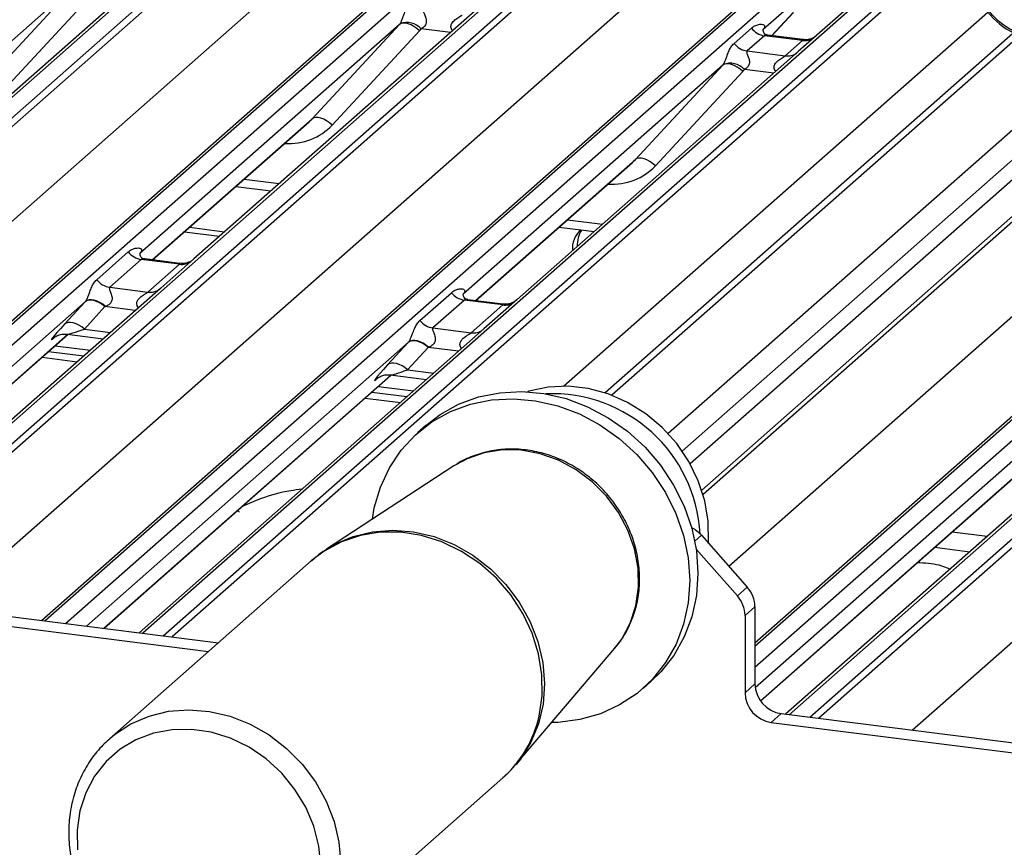
# Paper-space layout 'Layout1' of a CAD drawing. Extents: x 5 to 431, y 5 to 292.
# Drawn here: x 310 to 318, y 199 to 206 of the extents above; entities that cross this region are included whole.
import ezdxf

# ---------------------------------------------------------------- set-up
doc = ezdxf.new("R2010")
doc.units = 0
doc.layers.add('SLD-0', color=179, linetype='CONTINUOUS')

psp = doc.layouts.get("Layout1")

# ---------------------------------------------------------------- linework, layer by layer
at = {"layer": 'SLD-0', "color": 179, "linetype": 'CONTINUOUS'}
for p, q in [((327.4571, 213.6871), (314.9922, 202.6942)), ((327.2672, 213.5903), (314.9351, 202.7145)), ((326.8677, 211.987), (315.6637, 202.106)), ((326.9874, 211.7805), (315.7622, 201.8807)), ((307.3299, 201.1078), (313.9384, 206.9359)), ((310.1052, 200.7647), (316.7072, 206.5871)), ((317.5448, 206.4815), (316.7498, 205.7804)), ((311.0516, 206.3364), (308.6427, 204.212)), ((316.7894, 206.2693), (316.288, 205.8271)), ((310.4052, 206.2204), (308.1807, 204.2585)), ((309.6564, 205.4118), (310.4052, 206.2204)), ((310.5764, 206.1667), (309.8275, 205.3581)), ((313.8204, 205.9876), (311.4115, 203.8632)), ((316.3617, 205.7749), (316.5474, 205.9729)), ((313.1741, 205.8716), (310.9495, 203.9097)), ((312.4252, 205.0629), (313.1741, 205.8716)), ((313.1877, 205.8798), (313.1741, 205.8716)), ((313.2051, 205.8837), (313.1877, 205.8798)), ((313.2255, 205.883), (313.2051, 205.8837)), ((313.2483, 205.8778), (313.2255, 205.883)), ((313.2725, 205.8683), (313.2483, 205.8778)), ((313.2974, 205.8547), (313.2725, 205.8683)), ((313.3219, 205.8377), (313.2974, 205.8547)), ((313.3452, 205.8179), (313.3219, 205.8377)), ((316.0398, 205.7086), (316.188, 205.8392)), ((316.2181, 200.5743), (322.2449, 205.8894)), ((316.293, 205.833), (316.2885, 205.8282)), ((313.3452, 205.8179), (312.5964, 205.0092)), ((316.2996, 205.7749), (316.1514, 205.6442)), ((316.6266, 205.7337), (316.2996, 205.7749)), ((316.6273, 205.7414), (316.3284, 205.7791)), ((316.7498, 205.7804), (316.5892, 205.6388)), ((316.4784, 205.603), (316.6266, 205.7337)), ((316.5892, 205.6388), (314.1803, 203.5143)), ((316.1514, 205.6442), (316.4784, 205.603)), ((315.9429, 205.5227), (313.7183, 203.5609)), ((315.194, 204.7141), (315.9429, 205.5227)), ((315.9565, 205.531), (315.9429, 205.5227)), ((315.9739, 205.5349), (315.9565, 205.531)), ((315.9943, 205.5342), (315.9739, 205.5349)), ((316.0171, 205.529), (315.9943, 205.5342)), ((316.0413, 205.5194), (316.0171, 205.529)), ((316.0662, 205.5059), (316.0413, 205.5194)), ((316.0907, 205.4889), (316.0662, 205.5059)), ((316.114, 205.469), (316.0907, 205.4889)), ((316.114, 205.469), (315.3652, 204.6604)), ((312.4389, 205.0712), (312.4252, 205.0629)), ((312.4562, 205.0751), (312.4389, 205.0712)), ((312.4767, 205.0744), (312.4562, 205.0751)), ((312.4994, 205.0692), (312.4767, 205.0744)), ((312.5237, 205.0596), (312.4994, 205.0692)), ((311.0566, 203.8535), (312.3995, 205.0378)), ((312.5485, 205.0461), (312.5237, 205.0596)), ((312.573, 205.0291), (312.5485, 205.0461)), ((312.5964, 205.0092), (312.573, 205.0291)), ((315.225, 204.7262), (315.2077, 204.7224)), ((315.2455, 204.7255), (315.225, 204.7262)), ((313.8254, 203.5046), (315.1683, 204.689)), ((315.2077, 204.7224), (315.194, 204.7141)), ((315.2682, 204.7203), (315.2455, 204.7255)), ((315.2925, 204.7108), (315.2682, 204.7203)), ((315.3173, 204.6973), (315.2925, 204.7108)), ((315.3419, 204.6803), (315.3173, 204.6973)), ((315.3652, 204.6604), (315.3419, 204.6803)), ((311.7709, 204.4834), (312.0718, 204.4455)), ((311.3314, 204.0958), (311.6323, 204.0579)), ((311.3738, 204.1333), (311.6748, 204.0953)), ((314.5397, 204.1346), (314.8406, 204.0967)), ((310.5796, 203.6838), (310.8497, 203.922)), ((310.9612, 203.8577), (310.6912, 203.6195)), ((311.2883, 203.8165), (310.9612, 203.8577)), ((311.289, 203.8242), (310.9905, 203.8618)), ((311.0182, 203.5783), (311.2883, 203.8165)), ((311.4115, 203.8632), (311.1273, 203.6125)), ((311.1273, 203.6125), (307.8975, 200.7641)), ((310.6912, 203.6195), (311.0182, 203.5783)), ((313.3484, 203.335), (313.6185, 203.5732)), ((310.303, 203.3024), (310.4794, 203.4944)), ((310.4936, 203.5037), (310.4794, 203.4944)), ((310.497, 203.5073), (310.4829, 203.4982)), ((310.5113, 203.5088), (310.4936, 203.5037)), ((310.5146, 203.5122), (310.497, 203.5073)), ((310.5318, 203.5097), (310.5113, 203.5088)), ((310.5351, 203.5127), (310.5146, 203.5122)), ((310.5544, 203.5062), (310.5318, 203.5097)), ((310.5577, 203.5089), (310.5351, 203.5127)), ((310.5783, 203.4985), (310.5544, 203.5062)), ((310.5817, 203.5009), (310.5577, 203.5089)), ((310.6028, 203.4868), (310.5783, 203.4985)), ((310.6063, 203.4889), (310.5817, 203.5009)), ((310.627, 203.4716), (310.6028, 203.4868)), ((310.6306, 203.4733), (310.6063, 203.4889)), ((310.6501, 203.4534), (310.627, 203.4716)), ((310.6537, 203.4548), (310.6306, 203.4733)), ((313.7301, 203.5088), (313.46, 203.2706)), ((314.0571, 203.4676), (313.7301, 203.5088)), ((314.0578, 203.4754), (313.7594, 203.5129)), ((313.787, 203.2294), (314.0571, 203.4676)), ((314.1803, 203.5143), (313.8961, 203.2636)), ((310.6501, 203.4534), (310.4737, 203.2614)), ((310.3172, 203.3117), (310.303, 203.3024)), ((310.3348, 203.3168), (310.3172, 203.3117)), ((310.3553, 203.3177), (310.3348, 203.3168)), ((310.3779, 203.3142), (310.3553, 203.3177)), ((310.4019, 203.3065), (310.3779, 203.3142)), ((310.4264, 203.2948), (310.4019, 203.3065)), ((310.4506, 203.2796), (310.4264, 203.2948)), ((307.6949, 200.8888), (310.3339, 203.2161)), ((310.3257, 203.2172), (310.6349, 203.1782)), ((310.4737, 203.2614), (310.4506, 203.2796)), ((313.8961, 203.2636), (310.9428, 200.6591)), ((313.46, 203.2706), (313.787, 203.2294)), ((310.2118, 203.1855), (310.2207, 203.194)), ((313.0718, 202.9536), (313.2483, 203.1456)), ((313.2625, 203.1549), (313.2483, 203.1456)), ((313.2658, 203.1584), (313.2517, 203.1494)), ((313.2801, 203.16), (313.2625, 203.1549)), ((313.2834, 203.1634), (313.2658, 203.1584)), ((313.3006, 203.1608), (313.2801, 203.16)), ((313.3039, 203.1639), (313.2834, 203.1634)), ((313.3232, 203.1574), (313.3006, 203.1608)), ((313.3266, 203.1601), (313.3039, 203.1639)), ((313.3472, 203.1497), (313.3232, 203.1574)), ((313.3506, 203.152), (313.3266, 203.1601)), ((313.3717, 203.138), (313.3472, 203.1497)), ((313.3751, 203.14), (313.3506, 203.152)), ((313.3959, 203.1228), (313.3717, 203.138)), ((313.3994, 203.1245), (313.3751, 203.14)), ((313.4225, 203.1059), (313.3994, 203.1245)), ((310.1674, 203.0693), (310.4683, 203.0313)), ((310.2239, 203.1191), (310.5249, 203.0812)), ((313.4189, 203.1046), (313.2425, 202.9126)), ((313.4189, 203.1046), (313.3959, 203.1228)), ((310.1108, 203.0194), (310.4117, 202.9814)), ((313.086, 202.9628), (313.0718, 202.9536)), ((313.1037, 202.968), (313.086, 202.9628)), ((313.1241, 202.9688), (313.1037, 202.968)), ((313.1467, 202.9653), (313.1241, 202.9688)), ((313.1707, 202.9576), (313.1467, 202.9653)), ((313.1952, 202.946), (313.1707, 202.9576)), ((313.2194, 202.9308), (313.1952, 202.946)), ((313.2425, 202.9126), (313.2194, 202.9308)), ((310.6419, 200.697), (313.1027, 202.8673)), ((312.9807, 202.8366), (312.9895, 202.8452)), ((313.0945, 202.8683), (313.4037, 202.8294)), ((312.9362, 202.7204), (313.2371, 202.6825)), ((312.9927, 202.7703), (313.2937, 202.7324)), ((313.8512, 202.6794), (314.0323, 202.7162)), ((314.0323, 202.7162), (314.2199, 202.7262)), ((314.2199, 202.7262), (314.4103, 202.7092)), ((314.2826, 202.7281), (314.2704, 202.7243)), ((314.4466, 202.7635), (314.2826, 202.7281)), ((314.4103, 202.7092), (314.5998, 202.6655)), ((314.6173, 202.7716), (314.4466, 202.7635)), ((314.7905, 202.752), (314.6173, 202.7716)), ((314.9619, 202.7053), (314.7905, 202.752)), ((315.1274, 202.6327), (314.9619, 202.7053)), ((312.8796, 202.6705), (313.1806, 202.6326)), ((313.68, 202.6165), (313.8512, 202.6794)), ((313.7805, 202.617), (313.9616, 202.6538)), ((313.9616, 202.6538), (314.1492, 202.6638)), ((314.1492, 202.6638), (314.3396, 202.6468)), ((314.3396, 202.6468), (314.5291, 202.6031)), ((314.5998, 202.6655), (314.7848, 202.596)), ((315.2827, 202.5359), (315.1274, 202.6327)), ((313.4515, 202.4664), (313.6093, 202.5542)), ((313.5222, 202.5288), (313.68, 202.6165)), ((313.6093, 202.5542), (313.7805, 202.617)), ((314.5291, 202.6031), (314.714, 202.5337)), ((314.714, 202.5337), (314.8908, 202.4397)), ((314.7848, 202.596), (314.9615, 202.5021)), ((315.4241, 202.4173), (315.2827, 202.5359)), ((319.4337, 202.566), (316.4805, 199.9615)), ((313.3101, 202.3555), (313.4515, 202.4664)), ((313.3989, 202.4342), (313.5222, 202.5288)), ((314.9615, 202.5021), (315.1267, 202.3855)), ((313.3989, 202.4342), (313.3282, 202.3718)), ((314.8908, 202.4397), (315.056, 202.3231)), ((315.1267, 202.3855), (315.277, 202.2485)), ((315.5482, 202.2798), (315.4241, 202.4173)), ((313.1879, 202.2237), (313.3101, 202.3555)), ((315.056, 202.3231), (315.2063, 202.1862)), ((315.6518, 202.1269), (315.5482, 202.2798)), ((313.0871, 202.0733), (313.1879, 202.2237)), ((315.277, 202.2485), (315.4095, 202.0939)), ((315.2063, 202.1862), (315.3388, 202.0315)), ((315.7324, 201.9622), (315.6518, 202.1269)), ((316.2657, 200.0754), (318.6404, 202.1696)), ((313.64, 202.089), (312.548, 201.3748)), ((313.0099, 201.9075), (313.0871, 202.0733)), ((313.6549, 202.0985), (313.64, 202.089)), ((315.3388, 202.0315), (315.451, 201.8622)), ((315.4095, 202.0939), (315.5217, 201.9246)), ((315.788, 201.7899), (315.7324, 201.9622)), ((312.9576, 201.7294), (313.0099, 201.9075)), ((315.451, 201.8622), (315.5407, 201.6815)), ((315.5217, 201.9246), (315.6114, 201.7438)), ((315.8173, 201.6141), (315.788, 201.7899)), ((312.9405, 201.6315), (312.9576, 201.7294)), ((315.6114, 201.7438), (315.6769, 201.5552)), ((315.5407, 201.6815), (315.6062, 201.4929)), ((315.8196, 201.4393), (315.8173, 201.6141)), ((315.6769, 201.5552), (315.7168, 201.3624)), ((317.9081, 201.5238), (318.2091, 201.4859)), ((315.6062, 201.4929), (315.646, 201.3)), ((315.76, 201.4944), (316.1523, 201.0496)), ((315.8188, 201.4278), (315.8196, 201.4393)), ((316.0675, 200.9748), (315.715, 201.3744)), ((315.7168, 201.3624), (315.7303, 201.1691)), ((317.7585, 201.3919), (318.0594, 201.3539)), ((312.4177, 201.2755), (310.6896, 199.7514)), ((315.646, 201.3), (315.6596, 201.1068)), ((315.6596, 201.1068), (315.6466, 200.9168)), ((315.7303, 201.1691), (315.7173, 200.9792)), ((316.0675, 200.9748), (316.1523, 201.0496)), ((315.7173, 200.9792), (315.678, 200.7962)), ((315.6466, 200.9168), (315.6073, 200.7339)), ((316.2181, 200.8813), (316.1332, 200.8065)), ((316.2181, 200.8813), (316.2181, 200.2208)), ((309.8191, 200.8007), (311.6218, 200.5736)), ((315.678, 200.7962), (315.6131, 200.6239)), ((316.1332, 200.8065), (316.1332, 200.146)), ((309.7342, 200.7259), (311.5369, 200.4988)), ((315.6073, 200.7339), (315.5423, 200.5615)), ((315.6131, 200.6239), (315.5239, 200.4654)), ((314.1728, 199.5324), (315.0179, 200.5265)), ((315.5423, 200.5615), (315.4531, 200.4031)), ((315.5239, 200.4654), (315.4121, 200.324)), ((315.4531, 200.4031), (315.3414, 200.2616)), ((315.3414, 200.2616), (315.2092, 200.1399)), ((315.4121, 200.324), (315.3303, 200.2442)), ((315.2596, 200.1818), (315.3303, 200.2442)), ((316.1332, 200.146), (316.2181, 200.2208)), ((315.2092, 200.1399), (315.0592, 200.0404)), ((315.0592, 200.0404), (314.8944, 199.9649)), ((314.8944, 199.9649), (314.7178, 199.9149)), ((316.4426, 199.9662), (316.3577, 199.8914)), ((316.4426, 199.9662), (319.061, 199.6363)), ((314.533, 199.8915), (314.4766, 199.8897)), ((314.7178, 199.9149), (314.533, 199.8915)), ((316.3577, 199.8914), (319.0218, 199.5558)), ((310.6896, 199.7514), (310.708, 199.7673)), ((311.0658, 199.7989), (310.9154, 199.7424)), ((311.2264, 199.8289), (311.0658, 199.7989)), ((311.3928, 199.8316), (311.2264, 199.8289)), ((311.5609, 199.8068), (311.3928, 199.8316)), ((311.7262, 199.7552), (311.5609, 199.8068)), ((311.8845, 199.6782), (311.7262, 199.7552)), ((310.9154, 199.7424), (310.7789, 199.6607)), ((312.0316, 199.5778), (311.8845, 199.6782)), ((310.7789, 199.6607), (310.6599, 199.556)), ((310.6599, 199.556), (310.5615, 199.4311)), ((312.1638, 199.4565), (312.0316, 199.5778)), ((310.5615, 199.4311), (310.4862, 199.2891)), ((312.2776, 199.3175), (312.1638, 199.4565)), ((312.3299, 197.8914), (314.058, 199.4155)), ((310.4862, 199.2891), (310.436, 199.1337)), ((312.3702, 199.1644), (312.2776, 199.3175)), ((312.439, 199.0011), (312.3702, 199.1644)), ((310.436, 199.1337), (310.4122, 198.969)), ((312.4823, 198.832), (312.439, 199.0011)), ((310.4122, 198.969), (310.4154, 198.7992)), ((312.499, 198.6613), (312.4823, 198.832))]:
    psp.add_line(p, q, dxfattribs=at)
at = {"layer": 'SLD-0', "color": 8, "linetype": 'CONTINUOUS'}
for p, q in [((327.8852, 213.3103), (315.4749, 202.3655)), ((328.0916, 213.2372), (315.595, 202.2163)), ((312.0601, 207.1946), (305.4362, 201.3529)), ((305.6121, 201.3307), (312.236, 207.1725)), ((312.2889, 207.1437), (305.687, 201.3213)), ((313.9913, 206.9513), (307.3536, 201.0975)), ((307.4729, 201.0253), (314.1672, 206.9292)), ((314.8289, 206.8458), (307.9184, 200.7513)), ((308.0362, 200.6779), (315.0048, 206.8236)), ((315.0578, 206.7949), (308.0755, 200.6371)), ((306.4898, 201.2202), (312.6748, 206.6749)), ((316.7601, 206.6025), (310.1362, 200.7608)), ((310.3122, 200.7386), (316.9361, 206.5803)), ((317.5977, 206.497), (310.9738, 200.6552)), ((311.1498, 200.6331), (317.7737, 206.4748)), ((317.8266, 206.446), (311.2246, 200.6236)), ((308.4469, 200.1555), (315.4437, 206.326)), ((320.5954, 206.0972), (315.7734, 201.8445)), ((314.5783, 202.7722), (318.2125, 205.9772)), ((316.3615, 205.7749), (316.5472, 205.9729)), ((313.6106, 205.8026), (313.3587, 205.8343)), ((322.2978, 205.9048), (316.2181, 200.543)), ((316.2181, 200.3657), (322.4737, 205.8826)), ((323.1354, 205.7993), (316.5115, 199.9575)), ((316.6874, 199.9354), (323.3113, 205.7771)), ((323.3642, 205.7484), (316.7623, 199.926)), ((315.9936, 201.2296), (320.9813, 205.6284)), ((316.3794, 205.4537), (316.1275, 205.4855)), ((317.5651, 199.8248), (323.7501, 205.2795)), ((311.0542, 203.8538), (312.4252, 205.0629)), ((313.823, 203.5049), (315.194, 204.7141)), ((311.8426, 204.5467), (312.1436, 204.5088)), ((314.6114, 204.1979), (314.9124, 204.1599)), ((310.4829, 203.4982), (307.5943, 200.9507)), ((310.9098, 203.4207), (310.6501, 203.4534)), ((307.6933, 200.8898), (310.3315, 203.2165)), ((310.4737, 203.2614), (310.6972, 203.2332)), ((310.2158, 203.189), (310.2118, 203.1855)), ((313.2517, 203.1494), (310.4924, 200.7159)), ((313.6786, 203.0719), (313.4189, 203.1046)), ((313.2425, 202.9126), (313.4661, 202.8844)), ((310.6395, 200.6974), (313.1003, 202.8676)), ((312.9846, 202.8401), (312.9807, 202.8366)), ((318.7894, 202.4517), (316.2206, 200.1863)), ((313.8988, 202.2014), (313.7519, 202.1504)), ((314.055, 202.2259), (313.8988, 202.2014)), ((314.2163, 202.2232), (314.055, 202.2259)), ((314.3782, 202.1934), (314.2163, 202.2232)), ((313.7519, 202.1504), (313.6549, 202.0985)), ((314.5365, 202.1373), (314.3782, 202.1934)), ((314.6866, 202.0566), (314.5365, 202.1373)), ((316.2647, 200.0769), (318.638, 202.1699)), ((314.8246, 201.9532), (314.6866, 202.0566)), ((314.9467, 201.8302), (314.8246, 201.9532)), ((315.0496, 201.6908), (314.9467, 201.8302)), ((315.1304, 201.5388), (315.0496, 201.6908)), ((312.7755, 201.4847), (312.942, 201.5254)), ((312.942, 201.5254), (313.1158, 201.5387)), ((313.1158, 201.5387), (313.293, 201.5246)), ((313.293, 201.5246), (313.4693, 201.4831)), ((315.1869, 201.3784), (315.1304, 201.5388)), ((312.6764, 201.4392), (312.5281, 201.3596)), ((312.6204, 201.4178), (312.7755, 201.4847)), ((312.8379, 201.4933), (312.6764, 201.4392)), ((313.0088, 201.5204), (312.8379, 201.4933)), ((313.1851, 201.52), (313.0088, 201.5204)), ((313.3626, 201.4921), (313.1851, 201.52)), ((313.5372, 201.4373), (313.3626, 201.4921)), ((313.4693, 201.4831), (313.6406, 201.4154)), ((313.7047, 201.3569), (313.5372, 201.4373)), ((315.76, 201.4944), (315.7031, 201.4442)), ((312.5281, 201.3596), (312.4177, 201.2755)), ((312.5481, 201.3748), (312.6204, 201.4178)), ((313.6406, 201.4154), (313.8029, 201.323)), ((313.8613, 201.2528), (313.7047, 201.3569)), ((315.2177, 201.214), (315.1869, 201.3784)), ((313.8029, 201.323), (313.9524, 201.2081)), ((314.0033, 201.1274), (313.8613, 201.2528)), ((313.9524, 201.2081), (314.0856, 201.0734)), ((315.2218, 201.05), (315.2177, 201.214)), ((314.1274, 200.9837), (314.0033, 201.1274)), ((314.0856, 201.0734), (314.1994, 200.922)), ((315.1992, 200.891), (315.2218, 201.05)), ((314.2306, 200.825), (314.1274, 200.9837)), ((314.1994, 200.922), (314.2911, 200.7575)), ((315.1504, 200.7412), (315.1992, 200.891)), ((314.3105, 200.6551), (314.2306, 200.825)), ((314.2911, 200.7575), (314.3586, 200.5837)), ((315.0768, 200.6047), (315.1504, 200.7412)), ((314.3653, 200.478), (314.3105, 200.6551)), ((315.0179, 200.5265), (315.0768, 200.6047)), ((314.3586, 200.5837), (314.4003, 200.4047)), ((314.3937, 200.2977), (314.3653, 200.478)), ((314.4003, 200.4047), (314.4151, 200.2248)), ((314.395, 200.1186), (314.3937, 200.2977)), ((314.4151, 200.2248), (314.4028, 200.048)), ((314.3691, 199.9448), (314.395, 200.1186)), ((314.4028, 200.048), (314.3636, 199.8787)), ((310.8723, 199.8785), (311.0277, 199.9455)), ((311.0277, 199.9455), (311.1944, 199.9862)), ((311.1944, 199.9862), (311.3685, 199.9996)), ((311.3685, 199.9996), (311.5458, 199.9854)), ((311.5458, 199.9854), (311.7224, 199.9439)), ((311.7224, 199.9439), (311.894, 199.8761)), ((310.7318, 199.7866), (310.8723, 199.8785)), ((311.894, 199.8761), (312.0565, 199.7836)), ((314.3636, 199.8787), (314.2985, 199.7206)), ((310.708, 199.7673), (310.7318, 199.7866)), ((312.0565, 199.7836), (312.2063, 199.6685)), ((312.2063, 199.6685), (312.3397, 199.5336)), ((314.2985, 199.7206), (314.209, 199.5776)), ((312.3397, 199.5336), (312.4537, 199.382)), ((314.209, 199.5776), (314.1721, 199.5315)), ((312.4537, 199.382), (312.5455, 199.2172)), ((312.5455, 199.2172), (312.6131, 199.0432)), ((312.6131, 199.0432), (312.6548, 198.8639)), ((312.6548, 198.8639), (312.6696, 198.6837))]:
    psp.add_line(p, q, dxfattribs=at)
at = {"layer": 'SLD-0', "color": 179, "linetype": 'CONTINUOUS'}
for centre, radius, start, end in [((313.2373, 205.7234), 0.1644, 42.42352, 111.04356), ((316.3236, 205.9454), 0.1722, 218.06891, 261.9838), ((316.1754, 205.8147), 0.1722, 218.06891, 261.9838), ((316.0062, 205.3746), 0.1644, 42.42352, 111.04356), ((314.8897, 203.9442), 0.236, 134.86646, 182.93596), ((314.9367, 203.9809), 0.2405, 147.50143, 182.71745), ((310.9853, 204.0282), 0.1722, 218.06891, 261.9838), ((310.7152, 203.79), 0.1722, 218.06891, 261.9838), ((313.7541, 203.6793), 0.1722, 218.06891, 261.9838), ((313.484, 203.4412), 0.1722, 218.06891, 261.9838), ((314.478, 201.4336), 1.2739, 3.22663, 92.31351), ((315.5596, 201.3184), 0.2667, 41.30527, 64.1335), ((315.9611, 200.8779), 0.257, 0.76109, 41.92345), ((315.8763, 200.8031), 0.257, 0.76109, 41.92345), ((316.4801, 200.2256), 0.2621, 181.05871, 261.76054), ((316.3953, 200.1508), 0.2621, 181.05871, 261.76054)]:
    psp.add_arc(centre, radius, start, end, dxfattribs=at)
at = {"layer": 'SLD-0', "color": 8, "linetype": 'CONTINUOUS'}
for centre, radius, start, end in [((316.6455, 205.8663), 0.134, 261.87255, 305.15567), ((316.4974, 205.7355), 0.1338, 261.85159, 306.41352), ((311.3069, 203.9503), 0.1351, 262.07821, 306.1869), ((311.0368, 203.7121), 0.1351, 262.07821, 306.1869), ((314.0757, 203.6014), 0.1351, 262.07821, 306.1869), ((313.8056, 203.3632), 0.1351, 262.07821, 306.1869), ((313.393, 200.1624), 1.0001, 311.67911, 347.43028)]:
    psp.add_arc(centre, radius, start, end, dxfattribs=at)
for centre, major_axis, ratio, start_param, end_param in [((318.6558, 206.3682), (-0.2873, 0.5758), 0.913415, 1.809092, 2.260651), ((312.1301, 205.4482), (0.4556, -0.45), 0.863409, 5.515152, 6.311052), ((314.899, 205.0993), (0.4556, -0.45), 0.863409, 5.515152, 6.311052), ((310.5463, 203.3103), (0.2237, 0.0916), 0.078677, 3.280054, 4.349857), ((313.3151, 202.9615), (0.2237, 0.0916), 0.078677, 3.280054, 4.349857)]:
    psp.add_ellipse(centre, major_axis=major_axis, ratio=ratio, start_param=start_param, end_param=end_param, dxfattribs=at)
at = {"layer": 'SLD-0', "color": 179, "linetype": 'CONTINUOUS'}
for centre, major_axis, ratio, start_param, end_param in [((313.1139, 205.9248), (0.0622, -0.0508), 0.822402, 6.235658, 6.338125), ((313.1704, 205.9825), (0.1708, -0.1688), 0.863409, 0.027867, 0.130335), ((316.2336, 205.8854), (-0.0294, 0.0752), 0.91677, 3.552071, 3.654539), ((315.8827, 205.5759), (0.0622, -0.0508), 0.822402, 6.235658, 6.338125), ((315.9392, 205.6336), (0.1708, -0.1688), 0.863409, 0.027867, 0.130335), ((312.0736, 205.3904), (0.3482, -0.3311), 0.856866, 6.207807, 6.295073), ((314.8425, 205.0416), (0.3482, -0.3311), 0.856866, 6.207807, 6.295073), ((310.6081, 203.6138), (0.2409, 0.2518), 0.034633, 2.080531, 2.09746), ((310.7227, 203.5024), (0.2237, 0.0916), 0.078677, 4.349857, 4.366787), ((310.4316, 203.4218), (0.2409, 0.2518), 0.034633, 2.09746, 3.52863), ((313.3769, 203.2649), (0.2409, 0.2518), 0.034633, 2.080531, 2.09746), ((313.4915, 203.1535), (0.2237, 0.0916), 0.078677, 4.349857, 4.366787), ((313.2004, 203.0729), (0.2409, 0.2518), 0.034633, 2.09746, 3.52863)]:
    psp.add_ellipse(centre, major_axis=major_axis, ratio=ratio, start_param=start_param, end_param=end_param, dxfattribs=at)
for points, knots in [([(313.1783, 205.8768), (313.1784, 205.8769), (313.1804, 205.8798), (313.1839, 205.8856), (313.1893, 205.8967), (313.1944, 205.9091), (313.2021, 205.9296), (313.2131, 205.9611), (313.2271, 205.9963), (313.2455, 206.031), (313.2622, 206.0483), (313.271, 206.0574)], [0, 0, 0, 0, 0.001484, 0.039675, 0.069331, 0.117331, 0.164576, 0.294556, 0.524008, 0.749279, 1, 1, 1, 1]), ([(313.3826, 205.9931), (313.3808, 205.9905), (313.3778, 205.986), (313.38, 205.9724), (313.3894, 205.9508), (313.4005, 205.9229), (313.4027, 205.8978), (313.4009, 205.8818), (313.3956, 205.8673), (313.384, 205.851), (313.3711, 205.8411), (313.3613, 205.8356), (313.3589, 205.8344), (313.3587, 205.8343)], [0, 0, 0, 0, 0.090967, 0.161129, 0.337176, 0.545733, 0.628897, 0.683925, 0.75932, 0.830246, 0.95962, 0.995852, 1, 1, 1, 1]), ([(318.4535, 205.8033), (318.4198, 205.8216), (318.3501, 205.8594), (318.2758, 205.9253), (318.2371, 205.9703), (318.2258, 205.9834)], [0, 0, 0, 0, 0.399169, 0.825559, 1, 1, 1, 1]), ([(316.188, 205.8392), (316.1904, 205.8413), (316.2019, 205.851), (316.2257, 205.8646), (316.2582, 205.874), (316.2842, 205.8737), (316.2977, 205.866), (316.3015, 205.8572), (316.3014, 205.8495), (316.2986, 205.8412), (316.2948, 205.8356), (316.293, 205.833)], [0, 0, 0, 0, 0.063452, 0.299394, 0.538985, 0.734922, 0.845784, 0.893815, 0.930913, 0.969004, 1, 1, 1, 1]), ([(316.3291, 205.7795), (316.3276, 205.7795), (316.3176, 205.7797), (316.31, 205.7853), (316.2949, 205.7931), (316.2875, 205.8237), (316.2893, 205.8284), (316.2898, 205.8298)], [0, 0, 0, 0, 0.034935, 0.237462, 0.531089, 0.863289, 1, 1, 1, 1]), ([(316.738, 205.7694), (316.7381, 205.7695), (316.7384, 205.7697), (316.7333, 205.7659), (316.7209, 205.7579), (316.6928, 205.7454), (316.6589, 205.737), (316.635, 205.7422), (316.6279, 205.7438)], [0, 0, 0, 0, 0.07676, 0.174151, 0.291318, 0.491697, 0.849924, 1, 1, 1, 1]), ([(315.9471, 205.528), (315.9472, 205.5281), (315.9492, 205.5309), (315.9527, 205.5368), (315.9581, 205.5479), (315.9632, 205.5602), (315.9709, 205.5808), (315.9819, 205.6122), (315.9959, 205.6474), (316.0143, 205.6822), (316.031, 205.6995), (316.0398, 205.7086)], [0, 0, 0, 0, 0.001484, 0.039675, 0.069331, 0.117331, 0.164576, 0.294556, 0.524008, 0.749279, 1, 1, 1, 1]), ([(316.1514, 205.6442), (316.1497, 205.6417), (316.1466, 205.6371), (316.1489, 205.6235), (316.1582, 205.602), (316.1693, 205.5741), (316.1716, 205.549), (316.1697, 205.5329), (316.1644, 205.5185), (316.1528, 205.5021), (316.1399, 205.4922), (316.1301, 205.4868), (316.1278, 205.4856), (316.1275, 205.4855)], [0, 0, 0, 0, 0.090967, 0.161129, 0.337176, 0.545733, 0.628897, 0.683925, 0.75932, 0.830246, 0.95962, 0.995852, 1, 1, 1, 1]), ([(310.8497, 203.922), (310.8533, 203.925), (310.8684, 203.9375), (310.8977, 203.9518), (310.9312, 203.9578), (310.9528, 203.9536), (310.9622, 203.9452), (310.9635, 203.935), (310.9614, 203.9264), (310.9565, 203.9175), (310.9516, 203.9121), (310.9495, 203.9097)], [0, 0, 0, 0, 0.091298, 0.379134, 0.621648, 0.756016, 0.85425, 0.896686, 0.931666, 0.969581, 1, 1, 1, 1]), ([(310.9912, 203.8623), (310.9895, 203.8623), (310.9793, 203.8625), (310.9706, 203.8682), (310.9565, 203.8781), (310.9474, 203.9038), (310.953, 203.9153), (310.9516, 203.9133), (310.9516, 203.9133)], [0, 0, 0, 0, 0.040665, 0.245436, 0.544013, 0.847396, 0.99574, 1, 1, 1, 1]), ([(311.3998, 203.8523), (311.3999, 203.8524), (311.4003, 203.8527), (311.3963, 203.8496), (311.3857, 203.8425), (311.359, 203.8295), (311.324, 203.8198), (311.2978, 203.825), (311.2895, 203.8266)], [0, 0, 0, 0, 0.05887, 0.156492, 0.266327, 0.44644, 0.824304, 1, 1, 1, 1]), ([(310.4829, 203.4982), (310.4843, 203.4999), (310.4877, 203.5039), (310.4925, 203.512), (310.4979, 203.523), (310.503, 203.5354), (310.5107, 203.556), (310.5217, 203.5875), (310.5357, 203.6227), (310.5541, 203.6574), (310.5708, 203.6747), (310.5796, 203.6838)], [0, 0, 0, 0, 0.02695, 0.064011, 0.093067, 0.139387, 0.185885, 0.312549, 0.536149, 0.755674, 1, 1, 1, 1]), ([(310.6912, 203.6195), (310.6894, 203.6169), (310.6864, 203.6124), (310.6886, 203.5988), (310.698, 203.5772), (310.7091, 203.5493), (310.7114, 203.5242), (310.7095, 203.5082), (310.7042, 203.4937), (310.6911, 203.4753), (310.6733, 203.4628), (310.6585, 203.4568), (310.6537, 203.4548)], [0, 0, 0, 0, 0.084609, 0.149867, 0.313609, 0.50759, 0.584941, 0.636122, 0.706247, 0.772216, 0.925874, 1, 1, 1, 1]), ([(313.6185, 203.5732), (313.6221, 203.5762), (313.6372, 203.5886), (313.6665, 203.603), (313.7, 203.609), (313.7217, 203.6048), (313.731, 203.5964), (313.7323, 203.5862), (313.7302, 203.5775), (313.7253, 203.5687), (313.7205, 203.5633), (313.7183, 203.5609)], [0, 0, 0, 0, 0.091298, 0.379134, 0.621648, 0.756016, 0.85425, 0.896686, 0.931666, 0.969581, 1, 1, 1, 1]), ([(313.76, 203.5134), (313.7583, 203.5135), (313.7481, 203.5136), (313.7394, 203.5194), (313.7254, 203.5293), (313.7162, 203.5549), (313.7218, 203.5665), (313.7205, 203.5645), (313.7204, 203.5644)], [0, 0, 0, 0, 0.040665, 0.245436, 0.544013, 0.847396, 0.99574, 1, 1, 1, 1]), ([(314.1686, 203.5034), (314.1687, 203.5035), (314.1691, 203.5039), (314.1651, 203.5008), (314.1545, 203.4937), (314.1278, 203.4806), (314.0928, 203.471), (314.0666, 203.4762), (314.0583, 203.4778)], [0, 0, 0, 0, 0.05887, 0.156492, 0.266327, 0.44644, 0.824304, 1, 1, 1, 1]), ([(313.2517, 203.1494), (313.2531, 203.1511), (313.2565, 203.1551), (313.2613, 203.1632), (313.2667, 203.1742), (313.2718, 203.1866), (313.2795, 203.2071), (313.2905, 203.2386), (313.3045, 203.2738), (313.3229, 203.3086), (313.3396, 203.3259), (313.3484, 203.335)], [0, 0, 0, 0, 0.02695, 0.064011, 0.093067, 0.139387, 0.185885, 0.312549, 0.536149, 0.755674, 1, 1, 1, 1]), ([(310.2154, 203.1895), (310.2153, 203.1895), (310.2144, 203.1886), (310.2169, 203.1908), (310.2238, 203.1955), (310.2405, 203.2051), (310.2709, 203.2158), (310.303, 203.2211), (310.322, 203.2165), (310.3267, 203.2153)], [0, 0, 0, 0, 0.001694, 0.133358, 0.232528, 0.354999, 0.603761, 0.902319, 1, 1, 1, 1]), ([(313.46, 203.2706), (313.4583, 203.2681), (313.4552, 203.2635), (313.4575, 203.2499), (313.4668, 203.2284), (313.4779, 203.2005), (313.4802, 203.1754), (313.4783, 203.1594), (313.473, 203.1449), (313.4599, 203.1265), (313.4421, 203.114), (313.4273, 203.1079), (313.4225, 203.1059)], [0, 0, 0, 0, 0.084609, 0.149867, 0.313609, 0.50759, 0.584941, 0.636122, 0.706247, 0.772216, 0.925874, 1, 1, 1, 1]), ([(312.9842, 202.8407), (312.9842, 202.8407), (312.9832, 202.8398), (312.9857, 202.842), (312.9926, 202.8466), (313.0093, 202.8563), (313.0397, 202.867), (313.0719, 202.8723), (313.0908, 202.8676), (313.0955, 202.8665)], [0, 0, 0, 0, 0.001694, 0.133358, 0.232528, 0.354999, 0.603761, 0.902319, 1, 1, 1, 1]), ([(315.0004, 200.5111), (315.0151, 200.5264), (315.0636, 200.5769), (315.126, 200.6802), (315.1857, 200.8167), (315.2216, 200.964), (315.2343, 201.1173), (315.223, 201.2735), (315.188, 201.4288), (315.13, 201.5795), (315.0505, 201.7219), (314.9511, 201.8525), (314.8344, 201.9682), (314.7029, 202.066), (314.5599, 202.1434), (314.4089, 202.1985), (314.2534, 202.2298), (314.0976, 202.2364), (313.9448, 202.2187), (313.801, 202.1745), (313.7038, 202.133), (313.6601, 202.1009), (313.6562, 202.098)], [0, 0, 0, 0, 0.022913, 0.076041, 0.129217, 0.182538, 0.236065, 0.289815, 0.343772, 0.397904, 0.45217, 0.506537, 0.560978, 0.615466, 0.669973, 0.724463, 0.778887, 0.833184, 0.887287, 0.941145, 0.994739, 1, 1, 1, 1]), ([(312.3371, 201.8888), (312.3052, 201.8849), (312.1757, 201.869), (312.001, 201.818), (311.8783, 201.7641), (311.8256, 201.7409)], [0, 0, 0, 0, 0.157483, 0.638142, 1, 1, 1, 1]), ([(311.8005, 201.6916), (311.7998, 201.6942), (311.7983, 201.6997), (311.7927, 201.7021), (311.7812, 201.7001), (311.7788, 201.6997)], [0, 0, 0, 0, 0.412015, 0.875077, 1, 1, 1, 1]), ([(312.5495, 201.3727), (312.5362, 201.365), (312.489, 201.3378), (312.4488, 201.3006), (312.4201, 201.2739)], [0, 0, 0, 0, 0.282539, 1, 1, 1, 1]), ([(317.8903, 201.2048), (317.8599, 201.2168), (317.8037, 201.239), (317.7049, 201.2546), (317.64, 201.2571), (317.6071, 201.2584)], [0, 0, 0, 0, 0.367058, 0.679759, 1, 1, 1, 1]), ([(310.7095, 199.7669), (310.6742, 199.7355), (310.5994, 199.6688), (310.507, 199.5451), (310.4302, 199.4039), (310.3885, 199.288), (310.3721, 199.2208), (310.3686, 199.2065)], [0, 0, 0, 0, 0.213741, 0.453973, 0.694231, 0.934881, 1, 1, 1, 1]), ([(314.0578, 199.4195), (314.0776, 199.4356), (314.1191, 199.4693), (314.1522, 199.5113), (314.1695, 199.5333)], [0, 0, 0, 0, 0.477785, 1, 1, 1, 1]), ([(310.3686, 199.2065), (310.3623, 199.1761), (310.3451, 199.0918), (310.3357, 198.9487), (310.3475, 198.7792), (310.3832, 198.6103), (310.442, 198.4456), (310.5226, 198.2884), (310.6235, 198.1419), (310.7427, 198.0092), (310.8777, 197.8931), (311.0259, 197.7959), (311.1843, 197.7199), (311.3495, 197.6666), (311.5181, 197.6371), (311.6866, 197.6323), (311.8514, 197.6522), (312.0091, 197.6961), (312.1557, 197.7638), (312.2789, 197.843), (312.3447, 197.9075), (312.3724, 197.9347)], [0, 0, 0, 0, 0.030628, 0.084915, 0.139331, 0.193912, 0.248629, 0.303454, 0.35836, 0.413325, 0.468333, 0.523361, 0.57839, 0.63339, 0.688322, 0.743141, 0.797799, 0.85226, 0.906508, 0.960563, 1, 1, 1, 1])]:
    psp.add_open_spline(points, degree=3, knots=knots, dxfattribs=at)
at = {"layer": 'SLD-0', "color": 8, "linetype": 'CONTINUOUS'}
for points, knots in [([(313.6286, 205.8185), (313.6263, 205.8206), (313.6196, 205.8268), (313.6149, 205.8396), (313.6127, 205.8556), (313.6155, 205.8688), (313.6253, 205.8894), (313.648, 205.9122), (313.6776, 205.9312), (313.6971, 205.9429), (313.7057, 205.9487), (313.7084, 205.9509), (313.7096, 205.9519)], [0, 0, 0, 0, 0.046774, 0.13893, 0.200537, 0.291756, 0.34019, 0.550124, 0.774399, 0.895955, 0.955632, 1, 1, 1, 1]), ([(316.3283, 205.7788), (316.3278, 205.779), (316.3211, 205.7809), (316.312, 205.7798), (316.3034, 205.7777), (316.3007, 205.7757), (316.2996, 205.7749)], [0, 0, 0, 0, 0.0416187, 0.5580026, 0.8115169, 1, 1, 1, 1]), ([(316.6266, 205.7337), (316.6283, 205.7355), (316.6312, 205.7388), (316.6303, 205.7412), (316.6281, 205.7407), (316.6273, 205.7406)], [0, 0, 0, 0, 0.447861, 0.793294, 1, 1, 1, 1]), ([(316.3974, 205.4696), (316.3952, 205.4717), (316.3885, 205.4779), (316.3837, 205.4908), (316.3815, 205.5067), (316.3843, 205.52), (316.3941, 205.5406), (316.4168, 205.5634), (316.4464, 205.5823), (316.466, 205.5941), (316.4745, 205.5998), (316.4773, 205.6021), (316.4784, 205.603)], [0, 0, 0, 0, 0.046774, 0.13893, 0.200537, 0.291756, 0.34019, 0.550124, 0.774399, 0.895955, 0.955632, 1, 1, 1, 1]), ([(310.9905, 203.8611), (310.9864, 203.8618), (310.9777, 203.8632), (310.9674, 203.8616), (310.9631, 203.8588), (310.9612, 203.8577)], [0, 0, 0, 0, 0.332913, 0.72224, 1, 1, 1, 1]), ([(311.2883, 203.8165), (311.29, 203.8183), (311.2929, 203.8216), (311.292, 203.824), (311.2898, 203.8235), (311.289, 203.8233)], [0, 0, 0, 0, 0.447992, 0.793526, 1, 1, 1, 1]), ([(310.9365, 203.4442), (310.9328, 203.4491), (310.9267, 203.4572), (310.922, 203.4724), (310.9218, 203.4858), (310.9271, 203.5044), (310.9448, 203.5291), (310.9737, 203.55), (310.9986, 203.565), (311.012, 203.5734), (311.0164, 203.5768), (311.0182, 203.5783)], [0, 0, 0, 0, 0.092462, 0.152975, 0.240884, 0.292135, 0.447086, 0.695144, 0.842058, 0.934236, 1, 1, 1, 1]), ([(313.7593, 203.5123), (313.7553, 203.5129), (313.7465, 203.5143), (313.7362, 203.5128), (313.7319, 203.51), (313.7301, 203.5088)], [0, 0, 0, 0, 0.332913, 0.72224, 1, 1, 1, 1]), ([(314.0571, 203.4676), (314.0588, 203.4695), (314.0618, 203.4727), (314.0608, 203.4751), (314.0586, 203.4747), (314.0578, 203.4745)], [0, 0, 0, 0, 0.447992, 0.793526, 1, 1, 1, 1]), ([(313.7053, 203.0954), (313.7016, 203.1003), (313.6955, 203.1083), (313.6908, 203.1236), (313.6907, 203.1369), (313.696, 203.1555), (313.7136, 203.1802), (313.7425, 203.2011), (313.7674, 203.2162), (313.7809, 203.2245), (313.7852, 203.228), (313.787, 203.2294)], [0, 0, 0, 0, 0.0924622, 0.152975, 0.240884, 0.2921347, 0.4470863, 0.6951444, 0.8420583, 0.9342365, 1, 1, 1, 1])]:
    psp.add_open_spline(points, degree=3, knots=knots, dxfattribs=at)

doc.saveas('drawing.dxf')
